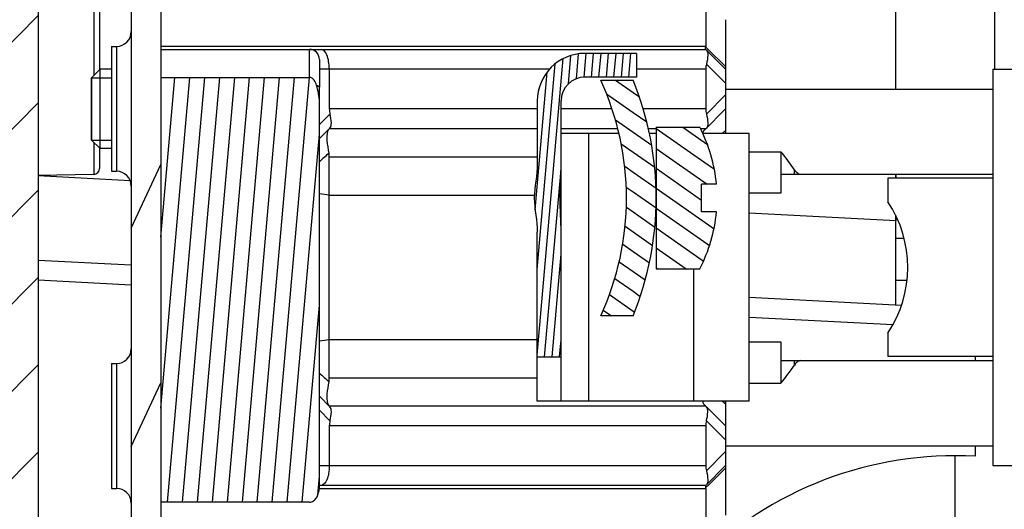
# Model space of a CAD drawing. Units: millimetres. Extents: x 0 to 1189, y 0 to 841.
# Drawn here: x 396 to 421, y 633 to 645 of the extents above; entities that cross this region are included whole.
import ezdxf

# ---------------------------------------------------------------- set-up
doc = ezdxf.new("R2010")
doc.units = ezdxf.units.MM
doc.header["$LTSCALE"] = 65.395
doc.layers.get('0').update_dxf_attribs({"linetype": 'CONTINUOUS'})
for name, color, linetype in [('BOLZEN_50_QMDXF_CONTINUOUS_LINE', 7, 'CONTINUOUS'), ('DECKEL_P_-550-01_DXF_HATCHING', 7, 'CONTINUOUS'), ('DECKEL_P_-55DXF_CONTINUOUS_LINE', 7, 'CONTINUOUS'), ('FORMDICHTUNG-UT-21-DXF_HATCHING', 7, 'CONTINUOUS'), ('FORMDICHTUNGDXF_CONTINUOUS_LINE', 7, 'CONTINUOUS'), ('ISOLATIONSHUDXF_CONTINUOUS_LINE', 7, 'CONTINUOUS'), ('KASTEN-GEFRADXF_CONTINUOUS_LINE', 7, 'CONTINUOUS'), ('KASTEN-GEFRAEST-X4-DXF_HATCHING', 7, 'CONTINUOUS'), ('KLEMMKOMBISCDXF_CONTINUOUS_LINE', 7, 'CONTINUOUS'), ('KLEMMKOMBISCHR-M5X1DXF_HATCHING', 7, 'CONTINUOUS'), ('KLEMMSOCKEL_DXF_CONTINUOUS_LINE', 7, 'CONTINUOUS'), ('KLEMMSOCKEL_P_-580-DXF_HATCHING', 7, 'CONTINUOUS'), ('M-RAPIDBOX_DXF_DIMENSION', 7, 'CONTINUOUS'), ('MANTELMUTTERDXF_CONTINUOUS_LINE', 7, 'CONTINUOUS'), ('MONTAGEPLATTDXF_CONTINUOUS_LINE', 7, 'CONTINUOUS'), ('MONTAGEPLATTE-Z-401DXF_HATCHING', 7, 'CONTINUOUS'), ('SCHLITZKLEMMDXF_CONTINUOUS_LINE', 7, 'CONTINUOUS'), ('SCHRAUBE-D-5DXF_CONTINUOUS_LINE', 7, 'CONTINUOUS'), ('STROMSCHIENE_X2-396DXF_HATCHING', 7, 'CONTINUOUS'), ('STROMSCHIENEDXF_CONTINUOUS_LINE', 7, 'CONTINUOUS'), ('U-SCHEIBE_ISDXF_CONTINUOUS_LINE', 7, 'CONTINUOUS')]:
    doc.layers.add(name, color=color, linetype=linetype)
doc.styles.get("Standard").update_dxf_attribs({"font": 'txt', "width": 0.7})
doc.dimstyles.new('DIMSTYLE_4', dxfattribs={"dimtxt": 2.5, "dimasz": 3.5, "dimexe": 1.5, "dimexo": 0, "dimtad": 1, "dimdec": 1, "dimlfac": 2, "dimdsep": 46, "dimtxsty": 'STANDARD', "dimblk": '_FILLED', "dimblk1": '_FILLED', "dimblk2": '_FILLED', "dimcen": 0.09, "dimclrt": 5, "dimadec": 3, "dimazin": 2, "dimtp": 0.5, "dimtm": 0.5, "dimtfac": 1, "dimtdec": 1, "dimtofl": 0, "dimtmove": 0, "dimatfit": 3, "dimldrblk": '_FILLED', "dimfxl": 1, "dimtolj": 1, "dimarcsym": 0})

# ---------------------------------------------------------------- blocks, each defined once
blk = doc.blocks.new('_FILLED')
at = {"color": 0, "linetype": 'BYBLOCK'}
blk.add_solid([(0, 0), (-1, 0.125), (-1, -0.125)], dxfattribs=at)
blk = doc.blocks.new('*D13')
at = {"layer": 'M-RAPIDBOX_DXF_DIMENSION', "color": 2, "linetype": 'CONTINUOUS'}
for p, q in [((396.175, 660.416), (375.95, 660.416)), ((377.45, 660.416), (377.45, 624.826)), ((377.45, 589.236), (377.45, 624.826)), ((396.175, 589.236), (375.95, 589.236))]:
    blk.add_line(p, q, dxfattribs=at)
at = {"layer": 'M-RAPIDBOX_DXF_DIMENSION', "color": 2, "linetype": 'CONTINUOUS', "xscale": 3.5, "yscale": 3.5, "zscale": 3.5}
for p, rotation in [((377.45, 660.416), 90), ((377.45, 589.236), 270)]:
    blk.add_blockref('_FILLED', p, dxfattribs=dict(at, rotation=rotation))
at = {"layer": 'M-RAPIDBOX_DXF_DIMENSION', "color": 5, "linetype": 'CONTINUOUS', "insert": (374.325, 624.826), "char_height": 2.5, "width": 13.125, "attachment_point": 2, "rotation": 90, "line_spacing_factor": 0.9}
blk.add_mtext('142.4', dxfattribs=at)
blk = doc.blocks.new('HATCHING_BL0', base_point=(428.825, 624.826))
at = {"layer": 'DECKEL_P_-550-01_DXF_HATCHING', "linetype": 'CONTINUOUS'}
h = blk.add_hatch(dxfattribs=at)
h.set_pattern_fill('default__1', color=2, scale=1.221831, angle=135, style=0, pattern_type=0)
h.set_pattern_definition([(135, (0, 0), (-0.8639652, -0.8639652), [])])
edge = h.paths.add_edge_path()
edge.add_line((416.325, 584.316), (416.325, 582.526))
edge.add_line((416.325, 584.316), (420.325, 584.526))
edge.add_line((420.325, 584.526), (420.325, 586.151))
edge.add_line((420.325, 586.151), (419.825, 586.651))
edge.add_line((419.825, 586.651), (420.325, 587.151))
edge.add_line((420.325, 587.151), (420.325, 588.526))
edge.add_line((420.325, 588.526), (438.24, 589.465))
edge.add_arc((438.175, 590.713), 1.25, 273, 360)
edge.add_line((439.425, 590.713), (439.425, 607.326))
edge.add_line((439.325, 607.326), (439.425, 607.326))
edge.add_line((439.325, 607.616), (439.325, 607.326))
edge.add_line((439.325, 607.616), (439.425, 607.616))
edge.add_line((439.425, 607.616), (439.425, 613.326))
edge.add_line((439.325, 613.326), (439.425, 613.326))
edge.add_line((439.325, 618.326), (439.325, 613.326))
edge.add_line((439.325, 618.326), (439.425, 618.326))
edge.add_line((439.425, 618.326), (439.425, 619.941))
edge.add_line((439.325, 619.941), (439.425, 619.941))
edge.add_line((439.325, 620.236), (439.325, 619.941))
edge.add_line((439.325, 620.236), (439.425, 620.236))
edge.add_line((439.425, 620.236), (439.425, 620.608))
edge.add_line((439.325, 620.608), (439.425, 620.608))
edge.add_line((439.325, 620.828), (439.325, 620.608))
edge.add_line((439.325, 620.828), (439.425, 620.828))
edge.add_line((439.425, 620.828), (439.425, 621.39))
edge.add_line((439.325, 621.39), (439.425, 621.39))
edge.add_line((439.325, 621.576), (439.325, 621.39))
edge.add_line((439.325, 621.576), (439.425, 621.576))
edge.add_line((439.425, 621.576), (439.425, 658.939))
edge.add_arc((438.175, 658.939), 1.25, 0, 48.9177)
edge.add_arc((439.325, 660.258), 0.5, 180, 228.9177)
edge.add_line((438.825, 660.258), (438.825, 660.882))
edge.add_arc((438.325, 660.882), 0.5, 0, 87)
edge.add_line((420.325, 662.326), (438.351, 661.381))
edge.add_line((420.325, 662.326), (420.325, 662.501))
edge.add_line((419.825, 663.001), (420.325, 662.501))
edge.add_line((420.325, 663.501), (419.825, 663.001))
edge.add_line((420.325, 663.501), (420.325, 665.126))
edge.add_line((416.325, 665.336), (420.325, 665.126))
edge.add_line((416.325, 667.126), (416.325, 665.336))
edge.add_line((416.325, 667.126), (424.851, 666.679))
edge.add_arc((424.825, 666.18), 0.5, 0, 87)
edge.add_line((425.325, 666.18), (425.325, 664.894))
edge.add_arc((425.825, 664.894), 0.5, 180, 267)
edge.add_line((440.003, 663.651), (425.799, 664.395))
edge.add_arc((439.925, 662.153), 1.5, 33.5573, 87)
edge.add_line((441.175, 662.982), (441.175, 658.576))
edge.add_line((441.325, 658.576), (441.175, 658.576))
edge.add_line((441.325, 658.576), (441.325, 658.326))
edge.add_line((441.325, 658.326), (441.175, 658.326))
edge.add_line((441.175, 658.326), (441.175, 657.926))
edge.add_line((441.325, 657.926), (441.175, 657.926))
edge.add_line((441.325, 657.926), (441.325, 646.726))
edge.add_line((441.325, 646.726), (441.175, 646.726))
edge.add_line((441.175, 646.726), (441.175, 646.326))
edge.add_line((441.325, 646.326), (441.175, 646.326))
edge.add_line((441.325, 646.326), (441.325, 646.076))
edge.add_line((441.325, 646.076), (441.175, 646.076))
edge.add_line((441.175, 646.076), (441.175, 586.67))
edge.add_arc((439.925, 587.499), 1.5, 273, 326.4427)
edge.add_line((440.003, 586.002), (425.799, 585.257))
edge.add_arc((425.825, 584.758), 0.5, 93, 180)
edge.add_line((425.325, 584.758), (425.325, 583.472))
edge.add_arc((424.825, 583.472), 0.5, 273, 360)
edge.add_line((416.325, 582.526), (424.851, 582.973))
blk = doc.blocks.new('HATCHING_BL1', base_point=(403.75, 624.864))
at = {"layer": 'KASTEN-GEFRAEST-X4-DXF_HATCHING', "linetype": 'CONTINUOUS'}
h = blk.add_hatch(dxfattribs=at)
h.set_pattern_fill('default__2', color=2, scale=1.558163, angle=45, style=0, pattern_type=0)
h.set_pattern_definition([(45, (0, 0), (-1.1017877, 1.1017877), [])])
edge = h.paths.add_edge_path()
edge.add_line((389.675, 596.805), (389.675, 589.503))
edge.add_arc((390.175, 596.805), 0.5, 95, 180)
edge.add_line((390.131, 597.304), (394.219, 597.661))
edge.add_arc((394.175, 598.159), 0.5, 275, 360)
edge.add_line((394.675, 598.159), (394.675, 609.368))
edge.add_arc((394.175, 609.368), 0.5, 0, 85)
edge.add_line((390.131, 610.224), (394.219, 609.866))
edge.add_arc((390.175, 610.722), 0.5, 180, 265)
edge.add_line((389.675, 616.43), (389.675, 610.722))
edge.add_arc((390.175, 616.43), 0.5, 95, 180)
edge.add_line((390.131, 616.929), (394.219, 617.286))
edge.add_arc((394.175, 617.784), 0.5, 275, 360)
edge.add_line((394.675, 617.784), (394.675, 631.868))
edge.add_arc((394.175, 631.868), 0.5, 0, 85)
edge.add_line((390.131, 632.724), (394.219, 632.366))
edge.add_arc((390.175, 633.222), 0.5, 180, 265)
edge.add_line((389.675, 638.93), (389.675, 633.222))
edge.add_arc((390.175, 638.93), 0.5, 95, 180)
edge.add_line((390.131, 639.429), (394.219, 639.786))
edge.add_arc((394.175, 640.284), 0.5, 275, 360)
edge.add_line((394.675, 640.284), (394.675, 651.493))
edge.add_arc((394.175, 651.493), 0.5, 0, 85)
edge.add_line((390.131, 652.349), (394.219, 651.991))
edge.add_arc((390.175, 652.847), 0.5, 180, 265)
edge.add_line((389.675, 660.149), (389.675, 652.847))
edge.add_arc((391.175, 660.149), 1.5, 93, 180)
edge.add_line((391.096, 661.647), (408.351, 662.551))
edge.add_arc((408.325, 663.051), 0.5, 273, 360)
edge.add_line((408.825, 664.2), (408.825, 663.051))
edge.add_arc((409.225, 664.2), 0.4, 93, 180)
edge.add_line((417.825, 665.051), (409.204, 664.599))
edge.add_line((417.825, 665.051), (417.825, 663.951))
edge.add_line((415.575, 663.833), (417.825, 663.951))
edge.add_line((415.575, 663.833), (415.575, 662.769))
edge.add_line((417.825, 662.651), (415.575, 662.769))
edge.add_line((417.825, 662.651), (417.825, 661.551))
edge.add_line((417.825, 661.551), (396.649, 660.441))
edge.add_arc((396.675, 659.942), 0.5, 93, 180)
edge.add_line((396.175, 659.942), (396.175, 589.71))
edge.add_arc((396.675, 589.71), 0.5, 180, 267)
edge.add_line((417.825, 588.101), (396.649, 589.211))
edge.add_line((417.825, 588.101), (417.825, 587.001))
edge.add_line((417.825, 587.001), (415.575, 586.883))
edge.add_line((415.575, 586.883), (415.575, 585.819))
edge.add_line((415.575, 585.819), (417.825, 585.701))
edge.add_line((417.825, 585.701), (417.825, 584.831))
edge.add_line((417.825, 584.831), (409.034, 584.678))
edge.add_line((409.034, 584.678), (408.825, 585.071))
edge.add_line((408.825, 585.071), (408.825, 586.602))
edge.add_arc((408.325, 586.602), 0.5, 0, 87)
edge.add_line((391.096, 588.005), (408.351, 587.101))
edge.add_arc((391.175, 589.503), 1.5, 180, 267)
blk = doc.blocks.new('HATCHING_BL2', base_point=(418.075, 624.826))
at = {"layer": 'FORMDICHTUNG-UT-21-DXF_HATCHING', "linetype": 'CONTINUOUS'}
h = blk.add_hatch(dxfattribs=at)
h.set_pattern_fill('default__3', color=2, scale=0.193177, angle=5, style=0, pattern_type=0)
h.set_pattern_definition([(5, (0, 0), (-0.01683651, 0.192442192), [])])
edge = h.paths.add_edge_path()
edge.add_line((417.825, 585.601), (417.825, 584.601))
edge.add_line((417.825, 585.601), (415.964, 585.731))
edge.add_arc((415.975, 585.881), 0.15, 180, 266)
edge.add_line((415.825, 586.821), (415.825, 585.881))
edge.add_arc((415.975, 586.821), 0.15, 94, 180)
edge.add_line((417.825, 587.101), (415.964, 586.971))
edge.add_line((417.825, 588.101), (417.825, 587.101))
edge.add_line((420.325, 588.101), (417.825, 588.101))
edge.add_line((420.325, 584.601), (420.325, 588.101))
edge.add_line((420.325, 584.601), (417.825, 584.601))
edge = h.paths.add_edge_path()
edge.add_line((417.825, 662.551), (417.825, 661.551))
edge.add_line((417.825, 662.551), (415.964, 662.681))
edge.add_arc((415.975, 662.831), 0.15, 180, 266)
edge.add_line((415.825, 663.771), (415.825, 662.831))
edge.add_arc((415.975, 663.771), 0.15, 94, 180)
edge.add_line((417.825, 664.051), (415.964, 663.921))
edge.add_line((417.825, 665.051), (417.825, 664.051))
edge.add_line((420.325, 665.051), (417.825, 665.051))
edge.add_line((420.325, 661.551), (420.325, 665.051))
edge.add_line((420.325, 661.551), (417.825, 661.551))
blk = doc.blocks.new('HATCHING_BL3', base_point=(398.9, 624.826))
at = {"layer": 'MONTAGEPLATTE-Z-401DXF_HATCHING', "linetype": 'CONTINUOUS'}
h = blk.add_hatch(dxfattribs=at)
h.set_pattern_fill('default__4', color=2, scale=2.327924, angle=245, style=0, pattern_type=0)
h.set_pattern_definition([(245, (0, 0), (2.1098155, -0.983823), [])])
edge = h.paths.add_edge_path()
edge.add_line((398.525, 659.826), (398.525, 589.826))
edge.add_line((398.525, 659.826), (399.275, 659.826))
edge.add_line((399.275, 659.826), (399.275, 589.826))
edge.add_line((398.525, 589.826), (399.275, 589.826))
blk = doc.blocks.new('HATCHING_BL5', base_point=(401.275, 638.26))
at = {"layer": 'KLEMMSOCKEL_P_-580-DXF_HATCHING', "linetype": 'CONTINUOUS'}
h = blk.add_hatch(dxfattribs=at)
h.set_pattern_fill('default__6', color=2, scale=0.375837, angle=85, style=0, pattern_type=0)
h.set_pattern_definition([(85, (0, 0), (-0.37440682, 0.03275635), [])])
edge = h.paths.add_edge_path()
edge.add_line((399.275, 643.621), (399.275, 632.9))
edge.add_line((399.275, 643.621), (403.025, 643.621))
edge.add_spline(control_points=[(403.2, 643.427), (403.192, 643.455), (403.172, 643.505), (403.134, 643.566), (403.083, 643.61), (403.045, 643.621), (403.025, 643.621)], knot_values=[0, 0, 0, 0, 0.25, 0.5, 0.75, 1, 1, 1, 1], degree=3, periodic=0)
edge.add_spline(control_points=[(403.275, 642.994), (403.275, 643.032), (403.271, 643.106), (403.254, 643.217), (403.23, 643.325), (403.21, 643.394), (403.2, 643.427)], knot_values=[0, 0, 0, 0, 0.25, 0.5, 0.75, 1, 1, 1, 1], degree=3, periodic=0)
edge.add_line((403.275, 633.311), (403.275, 642.994))
edge.add_spline(control_points=[(403.269, 633.225), (403.271, 633.239), (403.274, 633.268), (403.275, 633.297), (403.275, 633.311)], knot_values=[0, 0, 0, 0, 0.5, 1, 1, 1, 1], degree=3, periodic=0)
edge.add_spline(control_points=[(403.025, 632.9), (403.052, 632.9), (403.1, 632.913), (403.159, 632.956), (403.203, 633.014), (403.235, 633.079), (403.258, 633.151), (403.266, 633.2), (403.269, 633.225)], knot_values=[0, 0, 0, 0, 0.166667, 0.333333, 0.5, 0.666667, 0.833333, 1, 1, 1, 1], degree=3, periodic=0)
edge.add_line((403.025, 632.9), (399.275, 632.9))
blk = doc.blocks.new('HATCHING_BL11', base_point=(409.987, 640.4))
at = {"layer": 'STROMSCHIENE_X2-396DXF_HATCHING', "linetype": 'CONTINUOUS'}
h = blk.add_hatch(dxfattribs=at)
h.set_pattern_fill('default__12', color=2, scale=0.187993, angle=85, style=0, pattern_type=0)
h.set_pattern_definition([(85, (0, 0), (-0.18727736, 0.016384646), [])])
edge = h.paths.add_edge_path()
edge.add_line((408.775, 639.716), (408.775, 636.573))
edge.add_spline(control_points=[(408.699, 640.576), (408.699, 640.535), (408.701, 640.452), (408.712, 640.329), (408.728, 640.207), (408.744, 640.084), (408.76, 639.962), (408.772, 639.839), (408.775, 639.757), (408.775, 639.716)], knot_values=[0, 0, 0, 0, 0.142857, 0.285714, 0.428571, 0.571429, 0.714286, 0.857143, 1, 1, 1, 1], degree=3, periodic=0)
edge.add_spline(control_points=[(408.775, 641.436), (408.775, 641.395), (408.772, 641.313), (408.76, 641.19), (408.744, 641.068), (408.728, 640.946), (408.712, 640.823), (408.701, 640.7), (408.699, 640.617), (408.699, 640.576)], knot_values=[0, 0, 0, 0, 0.142857, 0.285714, 0.428571, 0.571429, 0.714286, 0.857143, 1, 1, 1, 1], degree=3, periodic=0)
edge.add_line((408.775, 643.026), (408.775, 641.436))
edge.add_arc((409.975, 643.026), 1.2, 90, 180)
edge.add_line((411.275, 644.226), (409.975, 644.226))
edge.add_line((411.275, 644.226), (411.275, 643.626))
edge.add_line((411.275, 643.626), (409.975, 643.626))
edge.add_arc((409.975, 643.026), 0.6, 90, 180)
edge.add_line((409.375, 643.026), (409.375, 641.436))
edge.add_spline(control_points=[(409.352, 640.576), (409.352, 640.617), (409.353, 640.699), (409.356, 640.822), (409.36, 640.944), (409.365, 641.067), (409.37, 641.19), (409.374, 641.313), (409.375, 641.395), (409.375, 641.436)], knot_values=[0, 0, 0, 0, 0.142857, 0.285714, 0.428571, 0.571429, 0.714286, 0.857143, 1, 1, 1, 1], degree=3, periodic=0)
edge.add_spline(control_points=[(409.375, 639.716), (409.375, 639.757), (409.374, 639.839), (409.37, 639.962), (409.365, 640.085), (409.36, 640.207), (409.356, 640.33), (409.353, 640.453), (409.352, 640.535), (409.352, 640.576)], knot_values=[0, 0, 0, 0, 0.142857, 0.285714, 0.428571, 0.571429, 0.714286, 0.857143, 1, 1, 1, 1], degree=3, periodic=0)
edge.add_line((409.375, 639.716), (409.375, 636.573))
edge.add_line((408.775, 636.573), (409.375, 636.573))
blk = doc.blocks.new('HATCHING_BL17', base_point=(411.835, 640.576))
at = {"layer": 'KLEMMKOMBISCHR-M5X1DXF_HATCHING', "linetype": 'CONTINUOUS'}
h = blk.add_hatch(dxfattribs=at)
h.set_pattern_fill('default__18', color=2, scale=0.41097, angle=325, style=0, pattern_type=0)
h.set_pattern_definition([(325, (0, 0), (0.23572299, 0.33664732), [])])
edge = h.paths.add_edge_path()
edge.add_line((411.775, 642.361), (411.775, 638.791))
edge.add_line((411.775, 642.361), (412.875, 642.361))
edge.add_arc((409.445, 640.576), 3.867, 5.1935, 27.4997)
edge.add_line((413.296, 640.926), (412.922, 640.926))
edge.add_line((412.922, 640.226), (412.922, 640.926))
edge.add_line((413.296, 640.226), (412.922, 640.226))
edge.add_arc((409.445, 640.576), 3.867, 332.5003, 354.8065)
edge.add_line((411.775, 638.791), (412.875, 638.791))
edge = h.paths.add_edge_path()
edge.add_arc((403.892, 640.576), 7.883, 337.8281, 22.1719)
edge.add_line((411.192, 637.601), (410.375, 637.601))
edge.add_arc((403.892, 640.576), 7.133, 335.3505, 24.6495)
edge.add_line((410.375, 643.551), (411.192, 643.551))

msp = doc.modelspace()

# ---------------------------------------------------------------- linework, layer by layer
at = {"layer": 'BOLZEN_50_QMDXF_CONTINUOUS_LINE', "color": 7, "linetype": 'CONTINUOUS'}
for p, q in [((417.62496, 641.07604), (417.62496, 640.48435)), ((420.27496, 641.07604), (417.62496, 641.07604)), ((417.62496, 637.16773), (417.62496, 636.57604)), ((420.27496, 636.57604), (417.62496, 636.57604))]:
    msp.add_line(p, q, dxfattribs=at)
msp.add_arc((415.12496, 638.82604), 3, 326.44269, 33.55731, dxfattribs=at)
at = {"layer": 'DECKEL_P_-55DXF_CONTINUOUS_LINE', "color": 7, "linetype": 'CONTINUOUS'}
msp.add_line((420.32496, 643.82604), (420.32496, 661.12604), dxfattribs=at)
at = {"layer": 'FORMDICHTUNGDXF_CONTINUOUS_LINE', "color": 7, "linetype": 'CONTINUOUS'}
for p, q in [((417.82496, 643.32604), (417.82496, 661.54743)), ((417.82496, 641.17604), (417.82496, 641.07604)), ((417.82496, 640.13372), (417.82496, 640.00112)), ((419.32496, 631.32604), (419.32496, 634.0758))]:
    msp.add_line(p, q, dxfattribs=at)
at = {"layer": 'FORMDICHTUNGDXF_CONTINUOUS_LINE', "color": 9, "linetype": 'CONTINUOUS'}
for p, q in [((417.82496, 639.56538), (418.03237, 639.56538)), ((417.82496, 638.50472), (418.10758, 638.50472))]:
    msp.add_line(p, q, dxfattribs=at)
at = {"layer": 'ISOLATIONSHUDXF_CONTINUOUS_LINE', "color": 9, "linetype": 'CONTINUOUS'}
for p, q in [((397.57757, 648.47861), (397.57757, 643.66391)), ((397.57757, 641.98817), (397.57757, 641.17347))]:
    msp.add_line(p, q, dxfattribs=at)
at = {"layer": 'ISOLATIONSHUDXF_CONTINUOUS_LINE', "color": 7, "linetype": 'CONTINUOUS'}
for p, q in [((397.72496, 648.32861), (397.72496, 643.81129)), ((397.72496, 641.84079), (397.72496, 641.32347)), ((397.57757, 641.17347), (396.17496, 641.14898))]:
    msp.add_line(p, q, dxfattribs=at)
msp.add_arc((397.57496, 641.32344), 0.15, 271, 360, dxfattribs=at)
at = {"layer": 'KASTEN-GEFRADXF_CONTINUOUS_LINE', "color": 7, "linetype": 'CONTINUOUS'}
for p, q in [((417.82496, 643.32604), (417.82496, 661.52987)), ((396.17496, 659.94193), (396.17496, 589.71015)), ((417.82496, 641.07604), (417.82496, 641.17604)), ((417.82496, 637.87845), (417.82496, 640.13372)), ((396.17496, 639.01307), (398.52496, 638.88992)), ((414.12496, 638.07235), (417.96885, 637.8709)), ((419.82496, 636.57604), (419.82496, 636.47604)), ((419.82496, 634.32604), (419.82496, 634.06251))]:
    msp.add_line(p, q, dxfattribs=at)
at = {"layer": 'KASTEN-GEFRADXF_CONTINUOUS_LINE', "color": 9, "linetype": 'CONTINUOUS'}
for p, q in [((396.17496, 641.14403), (398.49456, 641.02247)), ((414.12496, 640.20331), (417.82496, 640.0094)), ((396.17496, 638.51376), (398.52496, 638.3906)), ((414.12496, 637.57304), (417.75453, 637.38282))]:
    msp.add_line(p, q, dxfattribs=at)
at = {"layer": 'KASTEN-GEFRADXF_CONTINUOUS_LINE', "color": 7, "linetype": 'CONTINUOUS'}
msp.add_arc((419.32496, 624.82604), 9.25, 86.901421, 183.098612, dxfattribs=at)
at = {"layer": 'KLEMMKOMBISCDXF_CONTINUOUS_LINE', "color": 7, "linetype": 'CONTINUOUS'}
for p, q in [((410.37496, 643.55104), (411.19204, 643.55104)), ((411.77496, 642.36139), (411.77496, 638.79068)), ((411.77496, 642.36139), (412.87496, 642.36139)), ((412.9217, 640.22604), (412.9217, 640.92604)), ((413.29595, 640.92604), (412.9217, 640.92604)), ((413.29595, 640.22604), (412.9217, 640.22604)), ((411.77496, 638.79068), (412.87496, 638.79068)), ((411.19204, 637.60104), (410.37496, 637.60104))]:
    msp.add_line(p, q, dxfattribs=at)
for centre, radius, start, end in [((403.89178, 640.57604), 7.13317, 335.350545, 24.649455), ((403.89178, 640.57604), 7.88317, 337.828134, 22.171866), ((409.44527, 640.57604), 3.86656, 5.193513, 27.499669), ((409.44527, 640.57604), 3.86656, 332.500331, 354.806487)]:
    msp.add_arc(centre, radius, start, end, dxfattribs=at)
at = {"layer": 'KLEMMSOCKEL_DXF_CONTINUOUS_LINE', "color": 7, "linetype": 'CONTINUOUS'}
for p, q in [((413.02496, 645.57604), (413.02496, 644.41224)), ((413.52496, 645.07604), (413.52496, 642.20104)), ((399.27496, 644.32604), (413.02496, 644.32604)), ((413.02496, 644.32604), (413.52496, 643.82604)), ((403.27496, 644.07604), (403.27496, 643.37416)), ((403.52496, 643.82604), (403.52496, 642.82604)), ((413.02496, 643.82604), (413.02496, 642.82604)), ((399.27496, 643.621), (399.27496, 632.8999)), ((399.27496, 643.621), (403.02496, 643.621)), ((403.27496, 633.3108), (403.27496, 643.37416)), ((412.99197, 642.29305), (413.52496, 642.82604)), ((403.27496, 642.07604), (403.54199, 642.34307)), ((408.77496, 642.32604), (403.52496, 642.32604)), ((410.79786, 642.32604), (409.37496, 642.32604)), ((411.77496, 642.32604), (411.57005, 642.32604)), ((413.02496, 642.32604), (412.89249, 642.32604)), ((403.52496, 640.64607), (403.52496, 641.61914)), ((403.52496, 637.00601), (403.52496, 640.64607)), ((403.52496, 640.64607), (408.7, 640.64607)), ((403.52496, 636.03293), (403.52496, 637.00601)), ((403.52496, 637.00601), (408.77496, 637.00601)), ((403.54199, 635.309), (403.27496, 635.57604)), ((413.02496, 635.32604), (403.52496, 635.32604)), ((412.99197, 635.35903), (413.52496, 634.82604)), ((413.52496, 635.45104), (413.52496, 632.57604)), ((403.52496, 634.82604), (403.52496, 633.82604)), ((413.02496, 634.82604), (413.02496, 633.82604)), ((413.02496, 633.32604), (413.52496, 633.82604)), ((413.02496, 633.32604), (403.27496, 633.32604)), ((413.02496, 633.23983), (413.02496, 632.07604)), ((403.02496, 632.8999), (399.27496, 632.8999))]:
    msp.add_line(p, q, dxfattribs=at)
at = {"layer": 'KLEMMSOCKEL_DXF_CONTINUOUS_LINE', "color": 9, "linetype": 'CONTINUOUS'}
for p, q in [((399.27496, 644.41224), (413.02496, 644.41224)), ((403.02496, 643.621), (403.02496, 644.32604)), ((413.07318, 644.34046), (413.02306, 644.39014)), ((413.52496, 643.89296), (413.07319, 644.34046)), ((413.04199, 643.95545), (413.52496, 643.47248)), ((409.08394, 643.82604), (403.27496, 643.82604)), ((413.02496, 643.82604), (411.27496, 643.82604)), ((413.04199, 642.69663), (413.52496, 643.17959)), ((403.54199, 642.69663), (403.27496, 642.42959)), ((408.77496, 642.82604), (403.52496, 642.82604)), ((410.66, 642.82604), (409.37496, 642.82604)), ((413.02496, 642.82604), (411.44665, 642.82604)), ((413.44195, 642.20106), (413.52496, 642.27725)), ((403.52496, 641.61914), (408.77496, 641.61914)), ((408.77496, 636.03293), (403.52496, 636.03293)), ((403.27496, 635.22248), (403.54199, 634.95545)), ((413.48714, 635.40951), (413.44195, 635.45102)), ((413.52496, 635.37482), (413.48714, 635.40951)), ((413.02496, 634.82604), (403.52496, 634.82604)), ((413.04199, 634.95545), (413.52496, 634.47248)), ((413.04199, 633.69663), (413.52496, 634.17959)), ((403.27496, 633.82604), (413.02496, 633.82604)), ((413.52496, 633.75911), (413.11396, 633.35203)), ((413.02496, 633.23983), (403.26935, 633.23983)), ((413.11396, 633.35204), (413.02306, 633.26194))]:
    msp.add_line(p, q, dxfattribs=at)
at = {"layer": 'KLEMMSOCKEL_DXF_CONTINUOUS_LINE', "color": 7, "linetype": 'CONTINUOUS'}
for centre, radius, start, end in [((403.02496, 644.07604), 0.25, 0, 90), ((413.42077, 644.31643), 0.40448, 169.501865, 171.606244), ((389.65225, 539.64283), 101.95149, 82.179409, 82.3212018), ((389.65225, 738.00926), 101.9515, 277.6787982, 277.8205909)]:
    msp.add_arc(centre, radius, start, end, dxfattribs=at)
at = {"layer": 'KLEMMSOCKEL_DXF_CONTINUOUS_LINE', "color": 9, "linetype": 'CONTINUOUS'}
for centre, radius, start, end in [((479.21891, 559.04576), 112.09187, 132.4832507, 132.6497858), ((479.22438, 718.61227), 112.09995, 227.3502202, 227.5167433)]:
    msp.add_arc(centre, radius, start, end, dxfattribs=at)
at = {"layer": 'KLEMMSOCKEL_DXF_CONTINUOUS_LINE', "color": 7, "linetype": 'CONTINUOUS'}
for centre, start_param, end_param in [((413.52496, 643.82604), 1.30899694, 1.57079633), ((404.02496, 642.82604), -4.71238898, -4.45058959), ((413.52496, 642.82604), -4.71238898, -4.45058959), ((404.02496, 634.82604), 1.30899694, 1.57079633), ((413.52496, 634.82604), 1.30899694, 1.57079633), ((413.52496, 633.82604), -4.71238898, -4.45058959)]:
    msp.add_ellipse(centre, major_axis=(0, 0.5), ratio=1, start_param=start_param, end_param=end_param, dxfattribs=at)
for points in [[(413.02496, 644.41224), (413.02496, 644.40485), (413.0244, 644.39741), (413.02306, 644.39013)], [(413.01827, 644.35039), (413.01844, 644.35879), (413.0194, 644.36717), (413.02062, 644.37548)], [(403.27496, 642.99448), (403.27496, 643.14094), (403.24257, 643.28727), (403.19995, 643.42739)], [(403.49792, 642.2928), (403.49176, 642.28184), (403.48686, 642.27014), (403.48279, 642.25824)], [(403.52496, 641.61914), (403.52496, 641.64984), (403.52128, 641.68066), (403.51491, 641.71068)], [(403.51491, 635.94139), (403.52128, 635.97142), (403.52496, 636.00224), (403.52496, 636.03293)], [(403.26935, 633.22452), (403.27287, 633.25313), (403.27496, 633.28198), (403.27496, 633.3108)], [(413.01825, 633.30352), (413.01827, 633.29741), (413.01878, 633.29131), (413.01948, 633.28524)], [(413.01948, 633.28524), (413.02039, 633.27744), (413.02164, 633.26967), (413.02306, 633.26194)], [(413.02306, 633.26194), (413.0244, 633.25467), (413.02496, 633.24723), (413.02496, 633.23983)]]:
    msp.add_open_spline(points, degree=3, dxfattribs=at)
for points, knots in [([(403.52496, 643.82604), (403.52496, 643.8923), (403.51355, 644.01768), (403.47157, 644.19158), (403.38456, 644.32604), (403.31785, 644.32604)], [0, 0, 0, 0, 0.35003625, 0.64760047, 1, 1, 1, 1]), ([(413.02296, 644.32803), (413.02204, 644.32896), (413.01802, 644.33577), (413.01815, 644.34397), (413.01827, 644.35039)], [0, 0, 0, 0, 0.16926825, 1, 1, 1, 1]), ([(413.04199, 644.309), (413.05512, 644.29588), (413.07367, 644.25178), (413.08181, 644.13086), (413.06156, 644.02847), (413.04199, 643.95545)], [0, 0, 0, 0, 0.15340123, 0.37519499, 1, 1, 1, 1]), ([(403.19995, 643.42739), (403.18655, 643.47145), (403.15475, 643.55629), (403.06984, 643.621), (403.02496, 643.621)], [0, 0, 0, 0, 0.5064856, 1, 1, 1, 1]), ([(403.54199, 642.34307), (403.55512, 642.3562), (403.57367, 642.4003), (403.58181, 642.52121), (403.56156, 642.6236), (403.54199, 642.69663)], [0, 0, 0, 0, 0.15340123, 0.37519499, 1, 1, 1, 1]), ([(413.04199, 642.69663), (413.06156, 642.6236), (413.08181, 642.52121), (413.07367, 642.4003), (413.05512, 642.3562), (413.04199, 642.34307)], [0, 0, 0, 0, 0.62480501, 0.84659877, 1, 1, 1, 1]), ([(403.48279, 642.25824), (403.45721, 642.18343), (403.4565, 641.99275), (403.49308, 641.81352), (403.51491, 641.71068)], [0, 0, 0, 0, 0.42924943, 1, 1, 1, 1]), ([(412.99197, 642.29305), (412.98716, 642.28825), (412.96727, 642.26482), (412.95465, 642.23594), (412.94782, 642.21311)], [0, 0, 0, 0, 0.22179127, 1, 1, 1, 1]), ([(403.51491, 635.94139), (403.493, 635.8382), (403.45638, 635.65862), (403.45726, 635.4674), (403.48319, 635.39267)], [0, 0, 0, 0, 0.57147729, 1, 1, 1, 1]), ([(403.48319, 635.39267), (403.48536, 635.38644), (403.49319, 635.36651), (403.5039, 635.34709), (403.51443, 635.33656)], [0, 0, 0, 0, 0.30716909, 1, 1, 1, 1]), ([(403.54199, 634.95545), (403.56156, 635.02847), (403.58181, 635.13086), (403.57367, 635.25178), (403.55512, 635.29588), (403.54199, 635.309)], [0, 0, 0, 0, 0.62480501, 0.84659877, 1, 1, 1, 1]), ([(412.94469, 635.45024), (412.94714, 635.4407), (412.95722, 635.40784), (412.97457, 635.37643), (412.99197, 635.35903)], [0, 0, 0, 0, 0.28589139, 1, 1, 1, 1]), ([(413.04199, 634.95545), (413.06156, 635.02847), (413.08181, 635.13086), (413.07367, 635.25178), (413.05512, 635.29588), (413.04199, 635.309)], [0, 0, 0, 0, 0.62480501, 0.84659877, 1, 1, 1, 1]), ([(403.52496, 633.82604), (403.52496, 633.75977), (403.51355, 633.6344), (403.47157, 633.4605), (403.38456, 633.32604), (403.31785, 633.32604)], [0, 0, 0, 0, 0.35003625, 0.64760047, 1, 1, 1, 1]), ([(413.04199, 633.69663), (413.06156, 633.6236), (413.08181, 633.52121), (413.07367, 633.4003), (413.05512, 633.3562), (413.04199, 633.34307)], [0, 0, 0, 0, 0.62480501, 0.84659877, 1, 1, 1, 1]), ([(403.02496, 632.8999), (403.06134, 632.8999), (403.135, 632.9276), (403.20665, 633.01385), (403.25029, 633.11576), (403.26487, 633.18811), (403.26935, 633.22452)], [0, 0, 0, 0, 0.24867065, 0.49869962, 0.74925007, 1, 1, 1, 1]), ([(413.02296, 633.32404), (413.02209, 633.32318), (413.01831, 633.31696), (413.01824, 633.30941), (413.01825, 633.30352)], [0, 0, 0, 0, 0.17251848, 1, 1, 1, 1])]:
    msp.add_open_spline(points, degree=3, knots=knots, dxfattribs=at)
at = {"layer": 'KLEMMSOCKEL_DXF_CONTINUOUS_LINE', "color": 9, "linetype": 'CONTINUOUS'}
msp.add_open_spline([(403.19995, 643.42739), (403.21934, 643.42172), (403.24885, 643.41266), (403.27496, 643.38577), (403.27496, 643.37416)], degree=3, knots=[0, 0, 0, 0, 0.63496814, 1, 1, 1, 1], dxfattribs=at)
at = {"layer": 'MANTELMUTTERDXF_CONTINUOUS_LINE', "color": 7, "linetype": 'CONTINUOUS'}
for p, q in [((420.27496, 643.82604), (420.27496, 633.82604)), ((420.27496, 643.82604), (426.12496, 643.82604)), ((420.27496, 633.82604), (426.12496, 633.82604))]:
    msp.add_line(p, q, dxfattribs=at)
at = {"layer": 'MONTAGEPLATTDXF_CONTINUOUS_LINE', "color": 7, "linetype": 'CONTINUOUS'}
for p, q in [((398.52496, 659.82604), (398.52496, 589.82604)), ((399.27496, 659.82604), (399.27496, 589.82604)), ((398.02496, 644.40104), (398.02496, 641.25104)), ((398.02496, 644.40104), (398.14996, 644.40104)), ((398.02496, 641.25104), (398.14996, 641.25104)), ((398.02496, 636.40104), (398.02496, 633.25104)), ((398.02496, 636.40104), (398.14996, 636.40104)), ((398.02496, 633.25104), (398.14996, 633.25104))]:
    msp.add_line(p, q, dxfattribs=at)
at = {"layer": 'MONTAGEPLATTDXF_CONTINUOUS_LINE', "color": 9, "linetype": 'CONTINUOUS'}
for p, q in [((398.14996, 644.40104), (398.14996, 641.25104)), ((398.14996, 636.40104), (398.14996, 633.25104))]:
    msp.add_line(p, q, dxfattribs=at)
at = {"layer": 'MONTAGEPLATTDXF_CONTINUOUS_LINE', "color": 7, "linetype": 'CONTINUOUS'}
for centre, start, end in [((398.14996, 644.77604), 270, 360), ((398.14996, 640.87604), 0, 90), ((398.14996, 636.77604), 270, 360), ((398.14996, 632.87604), 0, 90)]:
    msp.add_arc(centre, 0.375, start, end, dxfattribs=at)
at = {"layer": 'SCHLITZKLEMMDXF_CONTINUOUS_LINE', "color": 7, "linetype": 'CONTINUOUS'}
for p, q in [((413.52496, 643.32604), (420.27496, 643.32604)), ((414.12496, 641.74483), (414.92496, 641.74483)), ((414.92496, 641.74483), (414.92496, 640.70104)), ((414.92496, 641.17604), (420.27496, 641.17604)), ((414.92496, 640.70104), (414.12496, 640.70104)), ((414.12496, 636.95104), (414.92496, 636.95104)), ((414.92496, 636.95104), (414.92496, 635.90724)), ((414.92496, 636.47604), (420.27496, 636.47604)), ((414.12496, 635.90724), (414.92496, 635.90724)), ((413.52496, 634.32604), (420.27496, 634.32604))]:
    msp.add_line(p, q, dxfattribs=at)
at = {"layer": 'SCHLITZKLEMMDXF_CONTINUOUS_LINE', "color": 9, "linetype": 'CONTINUOUS'}
for p, q in [((415.26494, 641.17604), (415.26494, 641.29077)), ((415.26494, 636.3613), (415.26494, 636.47604))]:
    msp.add_line(p, q, dxfattribs=at)
at = {"layer": 'SCHLITZKLEMMDXF_CONTINUOUS_LINE', "color": 7, "linetype": 'CONTINUOUS'}
for start_param, end_param in [(0.57963512, 0.70577189), (-0.70577189, -0.57963512)]:
    msp.add_ellipse((411.49996, 638.82604), major_axis=(4.5, 0), ratio=1, start_param=start_param, end_param=end_param, dxfattribs=at)
for points, knots in [([(415.26494, 641.29077), (415.28277, 641.26353), (415.31567, 641.22472), (415.373, 641.18801), (415.40727, 641.17798), (415.42496, 641.17604)], [0, 0, 0, 0, 0.48221064, 0.73653466, 1, 1, 1, 1]), ([(415.42496, 636.47604), (415.40727, 636.4741), (415.37299, 636.46406), (415.31567, 636.42735), (415.28277, 636.38855), (415.26494, 636.3613)], [0, 0, 0, 0, 0.26346725, 0.51779156, 1, 1, 1, 1])]:
    msp.add_open_spline(points, degree=3, knots=knots, dxfattribs=at)
at = {"layer": 'SCHRAUBE-D-5DXF_CONTINUOUS_LINE', "color": 7, "linetype": 'CONTINUOUS'}
for p, q in [((397.73971, 643.82604), (397.52496, 643.61129)), ((397.73971, 641.82604), (397.73971, 643.82604)), ((398.02496, 643.82604), (397.73971, 643.82604)), ((397.52496, 643.61129), (397.52496, 642.04079)), ((397.52496, 642.04079), (397.52496, 643.61129)), ((397.73971, 641.82604), (397.52496, 642.04079)), ((398.02496, 641.82604), (397.73971, 641.82604))]:
    msp.add_line(p, q, dxfattribs=at)
at = {"layer": 'SCHRAUBE-D-5DXF_CONTINUOUS_LINE', "color": 2, "linetype": 'CONTINUOUS'}
for p, q in [((397.52496, 643.61129), (398.02496, 643.61129)), ((397.52496, 642.04079), (398.02496, 642.04079))]:
    msp.add_line(p, q, dxfattribs=at)
at = {"layer": 'STROMSCHIENEDXF_CONTINUOUS_LINE', "color": 7, "linetype": 'CONTINUOUS'}
for p, q in [((411.27496, 644.22604), (409.97496, 644.22604)), ((411.27496, 644.22604), (411.27496, 643.62604)), ((411.27496, 643.62604), (409.97496, 643.62604)), ((408.77496, 643.02604), (408.77496, 641.43627)), ((409.37496, 635.45104), (409.37496, 643.02604)), ((410.83233, 642.20104), (409.37496, 642.20104)), ((411.77496, 642.20104), (411.6009, 642.20104)), ((414.12496, 642.20104), (412.95328, 642.20104)), ((414.12496, 635.45104), (414.12496, 642.20104)), ((408.77496, 635.45104), (408.77496, 639.71581)), ((408.77496, 636.57337), (409.37496, 636.57337)), ((409.37496, 635.45104), (408.77496, 635.45104)), ((414.12496, 635.45104), (409.37496, 635.45104))]:
    msp.add_line(p, q, dxfattribs=at)
at = {"layer": 'STROMSCHIENEDXF_CONTINUOUS_LINE', "color": 9, "linetype": 'CONTINUOUS'}
for p, q in [((410.07496, 635.45104), (410.07496, 642.20104)), ((412.72496, 635.45104), (412.72496, 638.79068))]:
    msp.add_line(p, q, dxfattribs=at)
at = {"layer": 'STROMSCHIENEDXF_CONTINUOUS_LINE', "color": 7, "linetype": 'CONTINUOUS'}
for radius in [1.2, 0.6]:
    msp.add_arc((409.97496, 643.02604), radius, 90, 180, dxfattribs=at)
for points in [[(408.77496, 641.43627), (408.77496, 641.1484), (408.69856, 640.86391), (408.69856, 640.57604)], [(409.35245, 640.57604), (409.35245, 640.86288), (409.37496, 641.14943), (409.37496, 641.43627)], [(408.69856, 640.57604), (408.69856, 640.28817), (408.77496, 640.00368), (408.77496, 639.71581)], [(409.37496, 639.71581), (409.37496, 640.00265), (409.35245, 640.2892), (409.35245, 640.57604)]]:
    msp.add_open_spline(points, degree=3, dxfattribs=at)
at = {"layer": 'U-SCHEIBE_ISDXF_CONTINUOUS_LINE', "color": 7, "linetype": 'CONTINUOUS'}
msp.add_line((397.72496, 641.82604), (397.73971, 641.82604), dxfattribs=at)

# ---------------------------------------------------------------- block references
for name, p in [('HATCHING_BL0', (428.82496, 624.82604)), ('HATCHING_BL1', (403.74996, 624.86432)), ('HATCHING_BL2', (418.07496, 624.82604)), ('HATCHING_BL3', (398.89996, 624.82604)), ('HATCHING_BL11', (409.98676, 640.3997)), ('HATCHING_BL5', (401.27496, 638.26045)), ('HATCHING_BL17', (411.83545, 640.57604))]:
    msp.add_blockref(name, p)

# ---------------------------------------------------------------- dimensions: what is measured, and where the dimension line sits
at = {"layer": 'M-RAPIDBOX_DXF_DIMENSION', "color": 2, "linetype": 'CONTINUOUS'}
dim = msp.add_linear_dim(base=(377.44994, 589.23567), p1=(396.17496, 660.41641), p2=(396.17496, 589.23567), angle=270, dimstyle='DIMSTYLE_4', dxfattribs=at)
dim.commit()
dim.dimension.update_dxf_attribs({"geometry": '*D13', "text_midpoint": (377.44994, 624.4689), "dimtype": 160})

doc.saveas('drawing.dxf')
